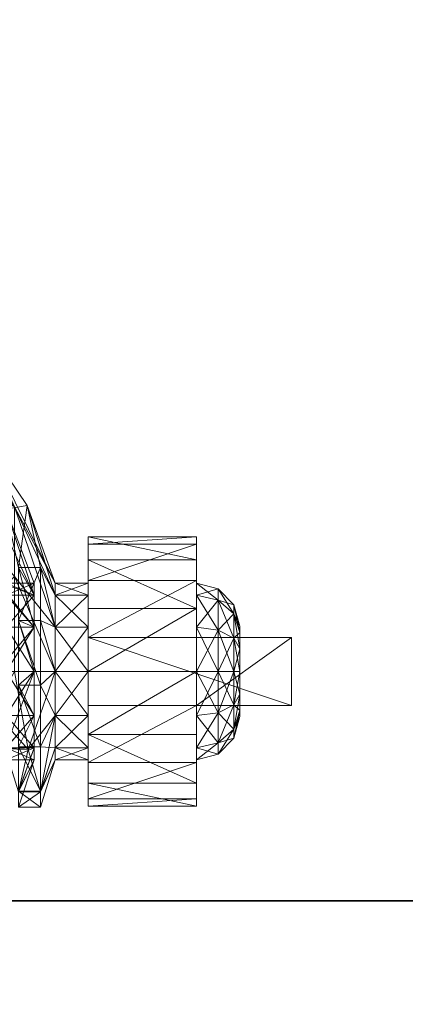
# Model space of a CAD drawing. Extents: x 0 to 132, y 47 to 97.
# Drawn here: x 83 to 84, y 48 to 51 of the extents above; entities that cross this region are included whole.
import ezdxf

# ---------------------------------------------------------------- set-up
doc = ezdxf.new("R2010")
doc.units = 0
doc.header["$LTSCALE"] = 0.3
doc.header["$MEASUREMENT"] = 0
for name, color, linetype in [('A-FURN-ATTRIBUTE-T', 7, 'Continuous'), ('EDGE', 1, 'Continuous'), ('SURFACE-H', 7, 'Continuous')]:
    doc.layers.add(name, color=color, linetype=linetype)
doc.layers.add('QUINCAILLERIE-SN', color=4, linetype='Continuous', lineweight=13)
doc.styles.add('LOGIFLEX - Notes', font='ARIALN.TTF', dxfattribs={"height": 0.09375})

# ---------------------------------------------------------------- blocks, each defined once
blk = doc.blocks.new('3-2466WAVC-MSF')
at = {"layer": 'EDGE'}
mesh = blk.add_polyface(dxfattribs=at)
corners = [(40.9843, 0, 29), (40.9843, 0, 28), (40.2686, -0.0866, 29), (39, -0.75, 28), (38.4059, -1.1585, 28), (39, -0.75, 29), (37.7314, -1.4134, 28), (37.7314, -1.4134, 29), (37.0157, -1.5, 28), (37.0157, -1.5, 29), (38.4059, -1.1585, 29), (28.9843, -1.5, 28), (28.9843, -1.5, 29), (39.5941, -0.3415, 28), (39.5941, -0.3415, 29), (40.2686, -0.0866, 28), (28.2686, -1.4134, 29), (27, -0.75, 28), (26.4059, -0.3415, 28), (27, -0.75, 29), (25.7314, -0.0866, 28), (25.7314, -0.0866, 29), (25.0157, 0, 28), (25.0157, 0, 29), (26.4059, -0.3415, 29), (0, 0, 28), (0, 0, 29), (27.5941, -1.1585, 28), (27.5941, -1.1585, 29), (28.2686, -1.4134, 28), (66, 0, 28), (66, 0, 29), (66, -24, 28), (66, -24, 29), (0, -24, 28), (0, -24, 29)]
mesh.append_faces([[corners[k] for k in face] for face in [(3, 5, 13, 13), (17, 19, 27, 27)]], dxfattribs={"vtx0": -1, "vtx1": -1, "vtx2": -1})
mesh.append_faces([[corners[k] for k in face] for face in [(0, 1, 2, 2), (6, 7, 4, 4), (6, 8, 7, 7), (10, 5, 4, 4), (8, 11, 9, 9), (13, 14, 15, 15), (2, 15, 14, 14), (12, 11, 16, 16), (20, 21, 18, 18), (20, 22, 21, 21), (24, 19, 18, 18), (22, 25, 23, 23), (27, 28, 29, 29), (16, 29, 28, 28), (30, 1, 31, 31), (32, 30, 33, 33), (34, 32, 35, 35), (25, 34, 26, 26)]], dxfattribs={"vtx1": -1, "vtx2": -1})
mesh.append_faces([[corners[k] for k in face] for face in [(3, 4, 5, 5), (17, 18, 19, 19)]], dxfattribs={"vtx1": -1, "vtx2": -1, "vtx3": -1})
mesh.append_faces([[corners[k] for k in face] for face in [(8, 9, 7, 7), (7, 10, 4, 4), (11, 12, 9, 9), (5, 14, 13, 13), (1, 15, 2, 2), (22, 23, 21, 21), (21, 24, 18, 18), (25, 26, 23, 23), (19, 28, 27, 27), (11, 29, 16, 16), (1, 0, 31, 31), (30, 31, 33, 33), (32, 33, 35, 35), (34, 35, 26, 26)]], dxfattribs={"vtx2": -1, "vtx3": -1})
at = {"layer": 'SURFACE-H'}
mesh = blk.add_polyface(dxfattribs=at)
corners = [(40.2686, -0.0866, 29), (39.5941, -0.3415, 29), (40.9843, 0, 29), (39, -0.75, 29), (66, 0, 29), (37.7314, -1.4134, 29), (66, -24, 29), (38.4059, -1.1585, 29), (37.0157, -1.5, 29), (27.5941, -1.1585, 29), (27, -0.75, 29), (25.0157, 0, 29), (0, 0, 29), (28.2686, -1.4134, 29), (25.7314, -0.0866, 29), (26.4059, -0.3415, 29), (0, -24, 29), (28.9843, -1.5, 29)]
mesh.append_faces([[corners[k] for k in face] for face in [(4, 5, 6, 6), (5, 4, 7, 7), (2, 7, 4, 4), (9, 12, 13, 13), (13, 16, 17, 17), (6, 17, 16, 16), (15, 11, 10, 10)]], dxfattribs={"vtx0": -1, "vtx1": -1, "vtx2": -1})
mesh.append_faces([[corners[k] for k in face] for face in [(9, 11, 12, 12)]], dxfattribs={"vtx0": -1, "vtx2": -1, "vtx3": -1})
mesh.append_faces([[corners[k] for k in face] for face in [(0, 1, 2, 2), (14, 11, 15, 15)]], dxfattribs={"vtx1": -1, "vtx2": -1})
mesh.append_faces([[corners[k] for k in face] for face in [(1, 3, 2, 2), (3, 7, 2, 2), (5, 8, 6, 6), (9, 10, 11, 11), (12, 16, 13, 13), (8, 17, 6, 6)]], dxfattribs={"vtx1": -1, "vtx2": -1, "vtx3": -1})
mesh = blk.add_polyface(dxfattribs=at)
corners = [(38.4059, -1.1585, 28), (66, 0, 28), (37.7314, -1.4134, 28), (40.9843, 0, 28), (39, -0.75, 28), (40.2686, -0.0866, 28), (39.5941, -0.3415, 28), (28.9843, -1.5, 28), (0, -24, 28), (28.2686, -1.4134, 28), (37.0157, -1.5, 28), (66, -24, 28), (25.7314, -0.0866, 28), (26.4059, -0.3415, 28), (25.0157, 0, 28), (27, -0.75, 28), (27.5941, -1.1585, 28), (0, 0, 28)]
mesh.append_faces([[corners[k] for k in face] for face in [(0, 1, 2, 2), (1, 0, 3, 3), (7, 8, 9, 9), (8, 10, 11, 11), (2, 11, 10, 10), (14, 16, 17, 17), (9, 17, 16, 16), (6, 3, 4, 4)]], dxfattribs={"vtx0": -1, "vtx1": -1, "vtx2": -1})
mesh.append_faces([[corners[k] for k in face] for face in [(5, 3, 6, 6), (12, 13, 14, 14)]], dxfattribs={"vtx1": -1, "vtx2": -1})
mesh.append_faces([[corners[k] for k in face] for face in [(0, 4, 3, 3), (7, 10, 8, 8), (1, 11, 2, 2), (13, 15, 14, 14), (15, 16, 14, 14), (8, 17, 9, 9)]], dxfattribs={"vtx1": -1, "vtx2": -1, "vtx3": -1})
blk = doc.blocks.new('LV2466MSF_THREEDVIEW_E_____CONNECTIVITY_____No_____E_____No_____GROMMET_____NGR_____LAYER_____B3_____MGR_____MGRL_____QI_____No_____WAVC_____Wav')
blk.add_blockref('3-2466WAVC-MSF', (0, 0))
blk = doc.blocks.new('3_LV2466MSF_____XI_____XO_____CONNECTIVITY_____No_____E_____No_____GROMMET_____NGR_____LAYER_____B3_____MGR_____MGRL_____QI_____No_____WAVC_____Wav')
blk.add_blockref('LV2466MSF_THREEDVIEW_E_____CONNECTIVITY_____No_____E_____No_____GROMMET_____NGR_____LAYER_____B3_____MGR_____MGRL_____QI_____No_____WAVC_____Wav', (0, 0))
at = {"layer": 'A-FURN-ATTRIBUTE-T', "style": 'LOGIFLEX - Notes'}
blk.add_attdef('CAPTG', (0, 1), '', height=2.5, dxfattribs=at)
at = {"layer": 'A-FURN-ATTRIBUTE-T', "style": 'LOGIFLEX - Notes', "flags": 1}
for tag in ['CAPPN', 'CAPMG', 'CAPMC', 'CAPQT', 'CAPDH']:
    blk.add_attdef(tag, (0, 0), '', height=0.001, dxfattribs=at)
blk = doc.blocks.new('3_LV18LSMOBD_____XI_____XO_____CUSHION_____None')
at = {"layer": 'A-FURN-ATTRIBUTE-T', "style": 'LOGIFLEX - Notes'}
blk.add_attdef('CAPTG', (0, 1), '', height=2.5, dxfattribs=at)
at = {"layer": 'A-FURN-ATTRIBUTE-T', "style": 'LOGIFLEX - Notes', "flags": 1}
for tag in ['CAPPN', 'CAPMG', 'CAPMC', 'CAPQT', 'CAPDH']:
    blk.add_attdef(tag, (0, 0), '', height=0.001, dxfattribs=at)
at = {"layer": 'QUINCAILLERIE-SN'}
mesh = blk.add_polyface(dxfattribs=at)
corners = [(15.1882, -16.9611, 1.1998), (15.1882, -16.8965, 0.9587), (14.8351, -16.5435, 0.9587), (14.9782, -16.7046, 1.25), (14.9198, -16.8068, 1.4895), (14.8351, -16.6554, 0.541), (15.0091, -16.6219, 1.25), (15.176, -16.7521, 1.0931), (15.2564, -16.927, 1.2195), (14.9598, -16.7415, 1.519), (15.1875, -17.125, 2.6713), (15.0566, -16.994, 2.6713), (15.1399, -16.6229, 2.6713), (15.1875, -15.7057, 2.6713), (15.0197, -16.9695, 2.6713), (15.1043, -16.4154, 2.6545), (15.1399, -16.2078, 2.6713), (15.0037, -16.7911, 2.6545), (14.964, -16.7682, 2.6088), (15.0586, -16.4154, 2.6088), (14.9352, -16.9841, 2.6713), (15.0418, -16.4154, 2.5463), (14.964, -16.0625, 2.6088), (14.9495, -16.7598, 2.5463), (15.029, -16.548, 1.3363), (14.9495, -16.0709, 2.5463), (15.0208, -16.2466, 1.6955), (15.1875, -17.125, 2.75), (15.2313, -16.732, 1.117), (15.053, -16.5919, 1.284), (15.3075, -16.9015, 1.2343), (15.0088, -16.7419, 1.5746), (15.0329, -16.5718, 1.3079), (15.0452, -16.591, 1.3005), (15.0182, -16.6179, 1.4339), (14.9824, -16.6953, 1.6313), (15.0327, -16.6441, 1.4226), (14.9821, -16.7747, 1.6346), (15.2826, -16.9083, 0.9069), (15.344, -16.8979, 0.9193), (15.1875, -15.7057, 2.75), (15.0674, -17.0089, 2.75), (15.0349, -16.9764, 2.75), (15.0349, -15.8543, 2.75), (14.9906, -16.9646, 2.75), (14.9906, -15.8661, 2.75), (15.0674, -15.8219, 2.75)]
mesh.append_faces([[corners[k] for k in face] for face in [(10, 12, 13, 13), (28, 7, 29, 29), (7, 28, 38, 38), (39, 38, 28, 28), (29, 6, 32, 32), (40, 41, 27, 27), (42, 43, 44, 44)]], dxfattribs={"vtx0": -1, "vtx1": -1, "vtx2": -1})
mesh.append_faces([[corners[k] for k in face] for face in [(10, 11, 12, 12), (40, 46, 41, 41)]], dxfattribs={"vtx0": -1, "vtx1": -1, "vtx2": -1, "vtx3": -1})
mesh.append_faces([[corners[k] for k in face] for face in [(11, 14, 12, 12), (7, 6, 29, 29), (42, 41, 43, 43), (43, 45, 44, 44)]], dxfattribs={"vtx1": -1, "vtx2": -1, "vtx3": -1})
mesh.append_faces([[corners[k] for k in face] for face in [(0, 1, 2, 2), (0, 3, 4, 4), (5, 2, 1, 1), (6, 7, 8, 8), (6, 8, 9, 9), (12, 15, 16, 16), (15, 12, 17, 17), (15, 17, 18, 18), (15, 18, 19, 19), (12, 20, 17, 17), (19, 21, 22, 22), (23, 24, 21, 21), (25, 21, 26, 26), (26, 21, 24, 24), (28, 29, 30, 30), (29, 31, 30, 30), (32, 33, 29, 29), (24, 34, 32, 32), (24, 35, 34, 34), (29, 36, 31, 31), (29, 33, 36, 36), (37, 31, 36, 36), (37, 36, 34, 34), (33, 32, 34, 34), (33, 34, 36, 36)]], dxfattribs={"vtx2": -1})
mesh.append_faces([[corners[k] for k in face] for face in [(27, 10, 13, 13)]], dxfattribs={"vtx2": -1, "vtx3": -1})
mesh = blk.add_polyface(dxfattribs=at)
corners = [(15.2829, -17.1572, 1.0866), (15.3643, -17.1572, 1.0866), (15.2829, -17.1229, 0.9587), (15.3643, -17.1572, 0.8307), (15.2829, -17.1572, 0.8307), (15.3643, -17.1229, 0.9587), (15.1882, -16.9611, 1.1998), (15.2829, -17.2508, 1.1803), (15.1882, -16.8965, 0.9587), (14.9198, -16.8068, 1.4895), (15.1882, -17.1377, 1.3763), (15.1882, -16.9611, 0.7175), (15.1882, -17.1377, 0.541), (14.8351, -16.6554, 0.541), (15.2829, -17.2508, 0.737), (15.319, -17.0772, 0.7056), (15.2826, -16.9083, 0.9069), (15.3643, -17.2508, 1.1803), (15.2564, -17.118, 1.4104), (14.9598, -16.7415, 1.519), (15.2564, -16.927, 1.2195), (15.176, -16.7521, 1.0931), (15.0758, -17.0776, 2.6713), (15.077, -17.0333, 2.6713), (15.1875, -17.125, 2.6713), (15.0566, -16.994, 2.6713), (15.1708, -17.1875, 2.6713), (15.0533, -17.1158, 2.6713), (15.125, -17.2333, 2.6713), (15.1708, -17.1875, 2.75), (15.1875, -17.125, 2.75), (15.3075, -17.1032, 1.436), (15.4251, -17.2508, 1.1803), (15.3075, -16.9015, 1.2343), (15.0088, -16.7419, 1.5746), (15.2313, -16.732, 1.117), (15.4251, -17.1229, 0.9587), (15.344, -16.8979, 0.9193), (15.3825, -17.0772, 0.7056), (15.0674, -17.0089, 2.75), (15.0792, -17.0532, 2.75), (15.0674, -17.0974, 2.75), (15.319, -17.2308, 0.5938)]
mesh.append_faces([[corners[k] for k in face] for face in [(30, 41, 29, 29)]], dxfattribs={"vtx0": -1, "vtx1": -1, "vtx2": -1})
mesh.append_faces([[corners[k] for k in face] for face in [(38, 15, 37, 37)]], dxfattribs={"vtx1": -1, "vtx2": -1})
mesh.append_faces([[corners[k] for k in face] for face in [(22, 23, 24, 24), (23, 25, 24, 24), (24, 26, 27, 27), (26, 28, 27, 27), (15, 16, 37, 37), (39, 40, 30, 30), (40, 41, 30, 30)]], dxfattribs={"vtx1": -1, "vtx2": -1, "vtx3": -1})
mesh.append_faces([[corners[k] for k in face] for face in [(0, 1, 2, 2), (3, 4, 5, 5), (1, 5, 2, 2), (2, 5, 4, 4), (0, 6, 7, 7), (6, 0, 8, 8), (6, 9, 10, 10), (6, 10, 7, 7), (4, 11, 2, 2), (11, 4, 12, 12), (11, 13, 8, 8), (11, 8, 2, 2), (2, 8, 0, 0), (14, 12, 4, 4), (15, 3, 16, 16), (3, 5, 16, 16), (17, 18, 1, 1), (18, 19, 20, 20), (18, 20, 1, 1), (21, 16, 20, 20), (5, 1, 16, 16), (20, 16, 1, 1), (24, 29, 26, 26), (24, 30, 29, 29), (31, 32, 33, 33), (31, 33, 34, 34), (35, 33, 36, 36), (35, 36, 37, 37), (15, 38, 42, 42)]], dxfattribs={"vtx2": -1})
mesh = blk.add_polyface(dxfattribs=at)
corners = [(15.5207, -17.2804, 1.3399), (15.8356, -17.115, 1.2509), (15.5207, -17.115, 1.2509), (15.8356, -17.1965, 0.6097), (15.5207, -17.0556, 0.7338), (15.8356, -17.0556, 0.7338), (15.5207, -17.1965, 0.6097), (15.8356, -16.9882, 0.9091), (15.5207, -17.0097, 1.0956), (15.8356, -17.0097, 1.0956), (15.5207, -16.9882, 0.9091), (15.8356, -17.1229, 0.9587), (15.8356, -17.1572, 1.0866), (15.8356, -17.2508, 1.1803), (15.8356, -17.1572, 0.8307), (15.5207, -17.2508, 1.1803), (15.5207, -17.1572, 1.0866), (15.5207, -17.1229, 0.9587), (15.5207, -17.1572, 0.8307), (15.9439, -17.2113, 1.0554), (15.9439, -17.1854, 0.9587), (15.8981, -17.1396, 0.9587), (15.8981, -17.1717, 1.0782), (15.8981, -17.1717, 0.8391), (15.4251, -17.1572, 1.0866), (15.4251, -17.1229, 0.9587), (15.4251, -17.1572, 0.8307), (15.4251, -17.2508, 1.1803), (15.3075, -16.9015, 1.2343), (15.344, -16.8979, 0.9193), (15.3825, -17.0772, 0.7056), (15.4251, -17.2508, 0.737)]
mesh.append_faces([[corners[k] for k in face] for face in [(7, 11, 5, 5), (11, 9, 12, 12), (1, 12, 9, 9), (5, 14, 3, 3), (15, 2, 16, 16), (10, 17, 8, 8), (17, 4, 18, 18), (6, 18, 4, 4), (8, 16, 2, 2)]], dxfattribs={"vtx0": -1, "vtx1": -1, "vtx2": -1})
mesh.append_faces([[corners[k] for k in face] for face in [(7, 9, 11, 11), (13, 12, 1, 1), (11, 14, 5, 5), (10, 4, 17, 17), (17, 16, 8, 8)]], dxfattribs={"vtx1": -1, "vtx2": -1, "vtx3": -1})
mesh.append_faces([[corners[k] for k in face] for face in [(0, 1, 2, 2), (3, 4, 5, 5), (6, 4, 3, 3), (7, 8, 9, 9), (8, 7, 10, 10), (4, 10, 5, 5), (5, 10, 7, 7), (8, 2, 9, 9), (9, 2, 1, 1), (19, 20, 21, 21), (19, 21, 22, 22), (23, 14, 21, 21), (23, 21, 20, 20), (12, 22, 11, 11), (14, 11, 21, 21), (21, 11, 22, 22), (24, 16, 25, 25), (18, 26, 17, 17), (26, 25, 17, 17), (17, 25, 16, 16), (27, 24, 28, 28), (26, 29, 25, 25), (29, 26, 30, 30), (31, 30, 26, 26), (28, 24, 25, 25)]], dxfattribs={"vtx2": -1})
mesh = blk.add_polyface(dxfattribs=at)
corners = [(15.2829, -17.3788, 1.2146), (15.3643, -17.3788, 1.2146), (15.2829, -17.2508, 1.1803), (15.3643, -17.5068, 1.1803), (15.2829, -17.5068, 1.1803), (15.3643, -17.1572, 1.0866), (15.2829, -17.1572, 1.0866), (15.3643, -17.2508, 1.1803), (15.2829, -17.1572, 0.8307), (15.3643, -17.1572, 0.8307), (15.2829, -17.2508, 0.737), (15.2829, -17.3788, 0.7028), (15.3643, -17.3788, 0.7028), (15.2829, -17.5068, 0.737), (15.3643, -17.2508, 0.737), (15.1882, -17.3788, 1.4409), (15.1882, -17.3788, 0.4764), (15.1882, -17.1377, 0.541), (15.1882, -17.1377, 1.3763), (15.319, -17.4188, 0.567), (15.3643, -17.5068, 0.737), (15.319, -17.2308, 0.5938), (15.319, -17.0772, 0.7056), (15.2564, -17.118, 1.4104), (15.2564, -17.3788, 1.4803), (15.2803, -17.603, 1.3807), (15.4251, -17.3788, 1.2146), (15.5207, -17.3788, 1.2146), (15.4251, -17.2508, 1.1803), (15.4251, -17.1572, 0.8307), (15.5207, -17.1572, 0.8307), (15.4251, -17.2508, 0.737), (15.4251, -17.3788, 0.7028), (15.5207, -17.3788, 0.7028), (15.4251, -17.5068, 0.737), (15.5207, -17.2508, 0.737), (15.4251, -17.1572, 1.0866), (15.5207, -17.2508, 1.1803), (15.3075, -17.1032, 1.436), (15.0242, -17.379, 1.833), (15.3075, -17.3789, 1.5098), (15.3825, -17.2308, 0.5938), (15.3825, -17.4188, 0.567), (15.3825, -17.0772, 0.7056), (15.3475, -17.6051, 1.3766)]
mesh.append_faces([[corners[k] for k in face] for face in [(0, 1, 2, 2), (1, 0, 3, 3), (4, 3, 0, 0), (5, 6, 7, 7), (1, 7, 2, 2), (2, 7, 6, 6), (8, 9, 10, 10), (11, 12, 13, 13), (12, 11, 14, 14), (9, 14, 10, 10), (10, 14, 11, 11), (0, 15, 4, 4), (11, 16, 10, 10), (16, 17, 10, 10), (2, 18, 0, 0), (12, 19, 20, 20), (19, 12, 21, 21), (9, 22, 14, 14), (23, 7, 24, 24), (22, 21, 14, 14), (14, 21, 12, 12), (1, 25, 24, 24), (1, 24, 7, 7), (26, 27, 28, 28), (29, 30, 31, 31), (32, 33, 34, 34), (32, 31, 35, 35), (36, 28, 37, 37), (28, 38, 26, 26), (38, 39, 40, 40), (38, 40, 26, 26), (32, 41, 31, 31), (41, 32, 42, 42), (34, 42, 32, 32), (41, 43, 31, 31), (44, 26, 40, 40), (21, 42, 19, 19), (43, 41, 21, 21), (41, 42, 21, 21)]], dxfattribs={"vtx2": -1})
mesh = blk.add_polyface(dxfattribs=at)
corners = [(15.5207, -17.4772, 1.3399), (15.8356, -17.4772, 1.8642), (15.5207, -17.4772, 2.3366), (15.8356, -17.2804, 1.3399), (15.5207, -17.2804, 1.3399), (15.8356, -17.2804, 1.8642), (15.5207, -17.2804, 2.3366), (16.1112, -17.2804, 2.3366), (16.1112, -17.4772, 2.3366), (15.8356, -17.115, 1.2509), (15.8356, -17.3788, 0.565), (15.5207, -17.3788, 0.565), (15.8356, -17.1965, 0.6097), (15.5207, -17.5611, 0.6097), (15.5207, -17.1965, 0.6097), (15.8356, -17.4772, 1.3399), (15.8356, -17.2508, 0.737), (15.8356, -17.1572, 0.8307), (15.8356, -17.2508, 1.1803), (15.8356, -17.5068, 1.1803), (15.8356, -17.3788, 1.2146), (15.8356, -17.3788, 0.7028), (15.8356, -17.5068, 0.737), (15.5207, -17.115, 1.2509), (15.5207, -17.2508, 1.1803), (15.5207, -17.2508, 0.737), (15.5207, -17.5068, 0.737), (15.5207, -17.3788, 0.7028), (15.5207, -17.1572, 0.8307), (15.5207, -17.3788, 1.2146), (15.5207, -17.5068, 1.1803), (15.8981, -17.3788, 0.7195), (15.8981, -17.1717, 0.8391), (15.4251, -17.3788, 1.2146), (15.5207, -17.1572, 1.0866), (15.4251, -17.1572, 1.0866), (15.4251, -17.3788, 0.7028), (15.4251, -17.5068, 0.737), (15.4251, -17.2508, 0.737), (15.4251, -17.2508, 1.1803)]
mesh.append_faces([[corners[k] for k in face] for face in [(0, 1, 2, 2), (7, 5, 6, 6), (12, 16, 10, 10), (16, 12, 17, 17), (3, 18, 9, 9), (18, 3, 20, 20), (23, 24, 4, 4), (11, 25, 14, 14), (13, 26, 11, 11), (30, 0, 29, 29)]], dxfattribs={"vtx0": -1, "vtx1": -1, "vtx2": -1})
mesh.append_faces([[corners[k] for k in face] for face in [(15, 20, 3, 3), (4, 29, 0, 0)]], dxfattribs={"vtx0": -1, "vtx1": -1, "vtx2": -1, "vtx3": -1})
mesh.append_faces([[corners[k] for k in face] for face in [(3, 4, 5, 5), (2, 8, 6, 6), (5, 1, 3, 3), (2, 6, 0, 0)]], dxfattribs={"vtx1": -1, "vtx2": -1})
mesh.append_faces([[corners[k] for k in face] for face in [(4, 6, 5, 5), (1, 15, 3, 3), (19, 20, 15, 15), (16, 21, 10, 10), (21, 22, 10, 10), (6, 4, 0, 0), (26, 27, 11, 11), (27, 25, 11, 11), (25, 28, 14, 14), (24, 29, 4, 4)]], dxfattribs={"vtx1": -1, "vtx2": -1, "vtx3": -1})
mesh.append_faces([[corners[k] for k in face] for face in [(3, 9, 4, 4), (10, 11, 12, 12), (11, 10, 13, 13), (11, 14, 12, 12), (21, 31, 22, 22), (17, 32, 16, 16), (29, 33, 30, 30), (34, 35, 24, 24), (27, 36, 25, 25), (26, 37, 27, 27), (25, 38, 28, 28), (24, 39, 29, 29)]], dxfattribs={"vtx2": -1})
mesh.append_faces([[corners[k] for k in face] for face in [(8, 7, 6, 6)]], dxfattribs={"vtx2": -1, "vtx3": -1})
mesh = blk.add_polyface(dxfattribs=at)
corners = [(16.1112, -17.4772, 1.8642), (15.8356, -17.4772, 1.8642), (16.1112, -17.2804, 1.8642), (15.8356, -17.2804, 1.8642), (16.1112, -17.2804, 2.3366), (16.1112, -17.4772, 2.3366), (15.9606, -17.3788, 0.8278), (15.9439, -17.3788, 0.7653), (15.9606, -17.3133, 0.8453), (15.9606, -17.2654, 0.8932), (15.9439, -17.2113, 0.862), (15.9606, -17.2479, 0.9587), (15.9439, -17.2821, 0.7912), (15.8981, -17.2592, 0.7515), (15.8981, -17.1717, 0.8391), (15.9606, -17.2654, 1.0241), (15.9439, -17.2113, 1.0554), (15.9606, -17.3133, 1.072), (15.9439, -17.1854, 0.9587), (15.9439, -17.3788, 1.1521), (15.9606, -17.3788, 1.0896), (15.9439, -17.2821, 1.1262), (15.8981, -17.2592, 1.1658), (15.8981, -17.3788, 1.1978), (15.8981, -17.1717, 1.0782), (15.8981, -17.3788, 0.7195), (15.8356, -17.3788, 0.7028), (15.8356, -17.1572, 1.0866), (15.8356, -17.3788, 1.2146), (15.8356, -17.2508, 1.1803), (15.8356, -17.2508, 0.737), (15.9606, -17.4922, 0.8932), (15.9606, -17.5097, 0.9587), (15.9606, -17.4443, 1.072), (15.9606, -17.4922, 1.0241)]
mesh.append_faces([[corners[k] for k in face] for face in [(9, 31, 8, 8), (17, 33, 15, 15), (15, 34, 11, 11)]], dxfattribs={"vtx0": -1, "vtx1": -1, "vtx2": -1})
mesh.append_faces([[corners[k] for k in face] for face in [(0, 1, 2, 2), (4, 5, 2, 2), (2, 3, 4, 4)]], dxfattribs={"vtx1": -1, "vtx2": -1})
mesh.append_faces([[corners[k] for k in face] for face in [(9, 11, 32, 32), (33, 34, 15, 15)]], dxfattribs={"vtx1": -1, "vtx2": -1, "vtx3": -1})
mesh.append_faces([[corners[k] for k in face] for face in [(6, 7, 8, 8), (9, 10, 11, 11), (10, 9, 12, 12), (10, 12, 13, 13), (10, 13, 14, 14), (15, 16, 17, 17), (16, 15, 18, 18), (19, 20, 21, 21), (19, 21, 22, 22), (19, 22, 23, 23), (16, 24, 21, 21), (16, 21, 17, 17), (10, 14, 18, 18), (10, 18, 11, 11), (7, 25, 12, 12), (7, 12, 8, 8), (25, 26, 13, 13), (25, 13, 12, 12), (24, 27, 22, 22), (24, 22, 21, 21), (28, 23, 29, 29), (11, 18, 15, 15), (26, 30, 13, 13), (8, 12, 9, 9), (27, 29, 22, 22), (17, 21, 20, 20), (29, 23, 22, 22), (30, 14, 13, 13)]], dxfattribs={"vtx2": -1})
mesh.append_faces([[corners[k] for k in face] for face in [(1, 3, 2, 2), (5, 0, 2, 2), (17, 20, 33, 33)]], dxfattribs={"vtx2": -1, "vtx3": -1})
mesh = blk.add_polyface(dxfattribs=at)
corners = [(16.1112, -17.4772, 2.3366), (15.8356, -17.4772, 1.8642), (16.1112, -17.4772, 1.8642), (15.9606, -17.4922, 0.8932), (15.9439, -17.5463, 0.862), (15.9606, -17.4443, 0.8453), (15.9439, -17.3788, 0.7653), (15.9606, -17.3788, 0.8278), (15.9439, -17.4755, 0.7912), (15.8981, -17.4984, 0.7515), (15.8981, -17.3788, 0.7195), (15.9606, -17.3788, 1.0896), (15.9439, -17.3788, 1.1521), (15.9606, -17.4443, 1.072), (15.9606, -17.4922, 1.0241), (15.9439, -17.5463, 1.0554), (15.9606, -17.5097, 0.9587), (15.9439, -17.4755, 1.1262), (15.8981, -17.4984, 1.1658), (15.8981, -17.5859, 1.0782), (15.9439, -17.5722, 0.9587), (15.8981, -17.3788, 1.1978), (15.8981, -17.618, 0.9587), (15.8981, -17.5859, 0.8391), (15.8356, -17.6004, 0.8307), (15.8356, -17.3788, 1.2146), (15.8356, -17.6004, 1.0866), (15.8356, -17.5068, 1.1803), (15.8356, -17.5068, 0.737), (15.8356, -17.6347, 0.9587), (15.9606, -17.2654, 0.8932), (15.9606, -17.3133, 0.8453), (15.9606, -17.2479, 0.9587)]
mesh.append_faces([[corners[k] for k in face] for face in [(3, 30, 16, 16), (5, 31, 3, 3), (16, 32, 14, 14)]], dxfattribs={"vtx0": -1, "vtx1": -1, "vtx2": -1})
mesh.append_faces([[corners[k] for k in face] for face in [(0, 1, 2, 2)]], dxfattribs={"vtx0": -1, "vtx2": -1})
mesh.append_faces([[corners[k] for k in face] for face in [(7, 31, 5, 5)]], dxfattribs={"vtx1": -1, "vtx2": -1})
mesh.append_faces([[corners[k] for k in face] for face in [(3, 4, 5, 5), (6, 7, 8, 8), (6, 8, 9, 9), (6, 9, 10, 10), (11, 12, 13, 13), (14, 15, 16, 16), (15, 14, 17, 17), (15, 17, 18, 18), (15, 18, 19, 19), (15, 19, 20, 20), (15, 20, 16, 16), (12, 21, 17, 17), (12, 17, 13, 13), (4, 3, 20, 20), (4, 20, 22, 22), (4, 22, 23, 23), (4, 23, 8, 8), (4, 8, 5, 5), (23, 24, 9, 9), (23, 9, 8, 8), (21, 25, 18, 18), (21, 18, 17, 17), (26, 19, 27, 27), (19, 26, 22, 22), (19, 22, 20, 20), (24, 28, 9, 9), (5, 8, 7, 7), (26, 29, 22, 22), (16, 20, 3, 3), (25, 27, 18, 18), (13, 17, 14, 14), (27, 19, 18, 18), (22, 29, 23, 23), (28, 10, 9, 9)]], dxfattribs={"vtx2": -1})
mesh = blk.add_polyface(dxfattribs=at)
corners = [(15.2829, -17.6004, 1.0866), (15.3643, -17.6004, 1.0866), (15.2829, -17.5068, 1.1803), (15.2829, -17.6004, 0.8307), (15.3643, -17.6004, 0.8307), (15.2829, -17.6347, 0.9587), (15.2829, -17.5068, 0.737), (15.3643, -17.5068, 0.737), (15.3643, -17.6347, 0.9587), (15.1882, -17.7965, 1.1998), (15.1882, -17.6199, 1.3763), (14.8351, -17.7965, 1.6821), (14.8351, -18.1022, 1.3763), (15.1882, -17.8611, 0.9587), (15.1882, -17.3788, 1.4409), (14.8351, -17.3788, 1.794), (15.1882, -17.3788, 0.4764), (15.2829, -17.3788, 0.7028), (15.1882, -17.6199, 0.541), (14.8351, -17.7965, 0.2352), (14.8351, -17.3788, 0.1233), (15.1882, -17.7965, 0.7175), (14.8351, -18.2141, 0.9587), (14.8351, -18.1022, 0.541), (14.3529, -17.3788, 1.9232), (14.3529, -18.3434, 0.9587), (14.3529, -18.2141, 0.4764), (14.3529, -17.8611, 1.794), (14.3529, -17.8611, 0.1233), (15.2803, -17.603, 1.3807), (15.1672, -17.4879, 1.6017), (15.2564, -17.3788, 1.4803), (15.2449, -17.4906, 1.5966), (15.3475, -17.6051, 1.3766), (15.3075, -17.3789, 1.5098), (14.687, -17.4424, 1.945), (14.8411, -17.4424, 1.945), (14.5306, -17.5957, 2.0248), (15.0816, -17.3921, 1.7857)]
mesh.append_faces([[corners[k] for k in face] for face in [(38, 30, 32, 32), (29, 32, 30, 30)]], dxfattribs={"vtx0": -1, "vtx1": -1, "vtx2": -1})
mesh.append_faces([[corners[k] for k in face] for face in [(33, 32, 29, 29)]], dxfattribs={"vtx1": -1, "vtx2": -1, "vtx3": -1})
mesh.append_faces([[corners[k] for k in face] for face in [(0, 1, 2, 2), (3, 4, 5, 5), (6, 7, 3, 3), (5, 8, 0, 0), (0, 9, 5, 5), (9, 0, 10, 10), (9, 10, 11, 11), (9, 11, 12, 12), (9, 12, 13, 13), (9, 13, 5, 5), (14, 15, 10, 10), (14, 10, 2, 2), (16, 17, 18, 18), (16, 18, 19, 19), (16, 19, 20, 20), (3, 21, 6, 6), (21, 3, 13, 13), (21, 13, 22, 22), (21, 22, 23, 23), (21, 23, 18, 18), (21, 18, 6, 6), (15, 24, 11, 11), (15, 11, 10, 10), (6, 18, 17, 17), (5, 13, 3, 3), (2, 10, 0, 0), (22, 13, 12, 12), (22, 25, 23, 23), (23, 26, 19, 19), (23, 19, 18, 18), (12, 11, 27, 27), (28, 20, 19, 19), (29, 30, 31, 31), (32, 33, 34, 34)]], dxfattribs={"vtx2": -1})
mesh.append_faces([[corners[k] for k in face] for face in [(35, 36, 37, 37)]], dxfattribs={"vtx2": -1, "vtx3": -1})
mesh = blk.add_polyface(dxfattribs=at)
corners = [(15.3643, -17.6004, 1.0866), (15.2829, -17.6004, 1.0866), (15.3643, -17.6347, 0.9587), (15.3643, -17.5068, 1.1803), (15.2829, -17.5068, 1.1803), (15.3643, -17.6004, 0.8307), (15.2829, -17.6004, 0.8307), (15.3643, -17.5068, 0.737), (15.3643, -17.3788, 0.7028), (15.2829, -17.5068, 0.737), (15.2829, -17.6347, 0.9587), (15.319, -17.7253, 0.7718), (15.319, -17.5975, 0.6313), (15.2803, -17.603, 1.3807), (15.3643, -17.3788, 1.2146), (15.319, -17.728, 1.1405), (15.319, -17.4188, 0.567), (15.319, -17.7725, 0.9558), (15.4251, -17.6004, 1.0866), (15.5207, -17.6004, 1.0866), (15.4251, -17.5068, 1.1803), (15.4251, -17.6004, 0.8307), (15.5207, -17.6004, 0.8307), (15.4251, -17.6347, 0.9587), (15.4251, -17.5068, 0.737), (15.5207, -17.5068, 0.737), (15.4251, -17.3788, 1.2146), (15.5207, -17.5068, 1.1803), (15.3825, -17.728, 1.1405), (15.3475, -17.6051, 1.3766), (15.3825, -17.5975, 0.6313), (15.3825, -17.7253, 0.7718), (15.3825, -17.7725, 0.9558), (15.3825, -17.4188, 0.567)]
mesh.append_faces([[corners[k] for k in face] for face in [(15, 29, 13, 13)]], dxfattribs={"vtx0": -1, "vtx1": -1, "vtx2": -1})
mesh.append_faces([[corners[k] for k in face] for face in [(0, 1, 2, 2), (0, 3, 4, 4), (5, 6, 7, 7), (8, 7, 9, 9), (5, 2, 10, 10), (5, 11, 2, 2), (11, 5, 12, 12), (3, 13, 14, 14), (3, 0, 13, 13), (13, 0, 15, 15), (16, 12, 7, 7), (7, 12, 5, 5), (11, 17, 2, 2), (17, 15, 2, 2), (2, 15, 0, 0), (18, 19, 20, 20), (21, 22, 23, 23), (21, 24, 25, 25), (26, 20, 27, 27), (18, 28, 23, 23), (18, 20, 28, 28), (28, 20, 29, 29), (21, 30, 24, 24), (30, 21, 31, 31), (28, 32, 23, 23), (32, 31, 23, 23), (23, 31, 21, 21), (30, 33, 24, 24), (20, 26, 29, 29), (15, 17, 28, 28), (28, 17, 32, 32), (12, 31, 11, 11), (31, 12, 30, 30), (33, 30, 16, 16), (16, 30, 12, 12), (31, 32, 11, 11), (11, 32, 17, 17)]], dxfattribs={"vtx2": -1})
mesh.append_faces([[corners[k] for k in face] for face in [(15, 28, 29, 29)]], dxfattribs={"vtx2": -1, "vtx3": -1})
mesh = blk.add_polyface(dxfattribs=at)
corners = [(16.1112, -17.4772, 2.3366), (15.5207, -17.4772, 2.3366), (15.8356, -17.4772, 1.8642), (15.8356, -17.4772, 1.3399), (15.5207, -17.4772, 1.3399), (15.8356, -17.6426, 1.2509), (15.5207, -17.7479, 1.0956), (15.8356, -17.7479, 1.0956), (15.5207, -17.6426, 1.2509), (15.8356, -17.7694, 0.9091), (15.5207, -17.702, 0.7338), (15.8356, -17.702, 0.7338), (15.5207, -17.7694, 0.9091), (15.8356, -17.3788, 0.565), (15.8356, -17.5611, 0.6097), (15.5207, -17.5611, 0.6097), (15.8356, -17.5068, 1.1803), (15.8356, -17.6004, 1.0866), (15.8356, -17.6347, 0.9587), (15.8356, -17.6004, 0.8307), (15.8356, -17.5068, 0.737), (15.5207, -17.5068, 0.737), (15.5207, -17.6004, 0.8307), (15.5207, -17.6347, 0.9587), (15.5207, -17.6004, 1.0866), (15.5207, -17.5068, 1.1803), (15.8981, -17.5859, 0.8391), (15.4251, -17.6004, 1.0866), (15.4251, -17.6004, 0.8307), (15.4251, -17.5068, 1.1803), (15.4251, -17.6347, 0.9587)]
mesh.append_faces([[corners[k] for k in face] for face in [(5, 16, 3, 3), (16, 5, 17, 17), (9, 18, 7, 7), (18, 11, 19, 19), (13, 20, 14, 14), (7, 17, 5, 5), (14, 19, 11, 11), (21, 15, 22, 22), (12, 23, 10, 10), (23, 6, 24, 24), (4, 25, 8, 8), (10, 22, 15, 15), (8, 24, 6, 6)]], dxfattribs={"vtx0": -1, "vtx1": -1, "vtx2": -1})
mesh.append_faces([[corners[k] for k in face] for face in [(3, 2, 4, 4)]], dxfattribs={"vtx1": -1, "vtx2": -1})
mesh.append_faces([[corners[k] for k in face] for face in [(0, 1, 2, 2), (9, 11, 18, 18), (18, 17, 7, 7), (20, 19, 14, 14), (12, 6, 23, 23), (23, 22, 10, 10), (25, 24, 8, 8)]], dxfattribs={"vtx1": -1, "vtx2": -1, "vtx3": -1})
mesh.append_faces([[corners[k] for k in face] for face in [(5, 6, 7, 7), (6, 5, 8, 8), (4, 8, 3, 3), (3, 8, 5, 5), (9, 10, 11, 11), (10, 9, 12, 12), (6, 12, 7, 7), (7, 12, 9, 9), (13, 14, 15, 15), (10, 15, 11, 11), (15, 14, 11, 11), (19, 26, 18, 18), (24, 27, 23, 23), (22, 28, 21, 21), (25, 29, 24, 24), (27, 30, 23, 23), (23, 30, 22, 22)]], dxfattribs={"vtx2": -1})

msp = doc.modelspace()

# ---------------------------------------------------------------- block references
for name, p in [('3_LV2466MSF_____XI_____XO_____CONNECTIVITY_____No_____E_____No_____GROMMET_____NGR_____LAYER_____B3_____MGR_____MGRL_____QI_____No_____WAVC_____Wav', (66, 72)), ('3_LV18LSMOBD_____XI_____XO_____CUSHION_____None', (67.8209, 66.0436))]:
    msp.add_blockref(name, p)

doc.saveas('drawing.dxf')
